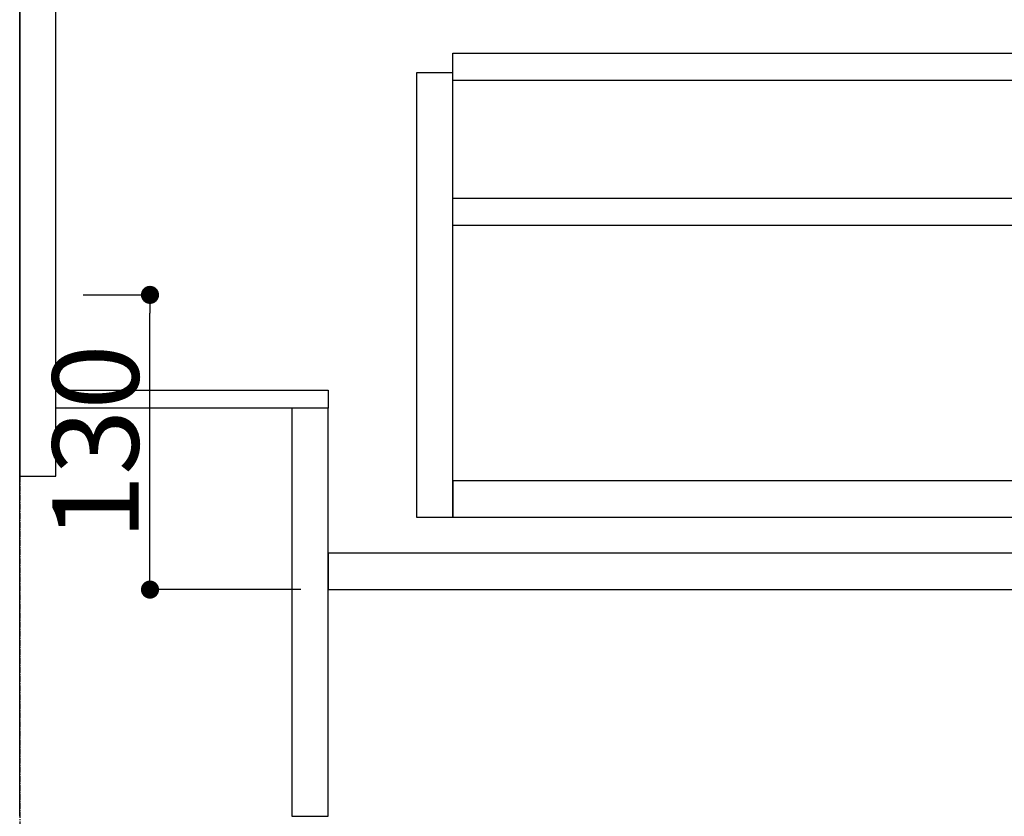
# Model space of a CAD drawing. Units: millimetres. Extents: x -109 to 26472, y -120 to 8847.
# Drawn here: x 4361 to 4795, y 2037 to 2388 of the extents above; entities that cross this region are included whole.
import ezdxf

# ---------------------------------------------------------------- set-up
doc = ezdxf.new("R2010")
doc.units = ezdxf.units.MM
doc.linetypes.add('CENTER', pattern=[2, 1.25, -0.25, 0.25, -0.25])
doc.layers.get('DEFPOINTS').update_dxf_attribs({"color": 146})
doc.layers.add('111-壁仕上', color=3, linetype='Continuous')
doc.layers.add('122-扉', color=6, linetype='Continuous')
doc.styles.add('KH001', font='txt')
doc.dimstyles.new('KH1xx015', dxfattribs={"dimscale": 10, "dimtxt": 3.8, "dimasz": 0.8, "dimexe": 0.3, "dimexo": 1.2, "dimgap": 0.5, "dimtad": 3, "dimdec": 1, "dimdsep": 46, "dimlunit": 6, "dimtxsty": 'KH001', "dimblk": 'DOT', "dimcen": 1, "dimdle": 1, "dimclrd": 256, "dimclre": 256, "dimclrt": 256, "dimadec": 0, "dimazin": 0, "dimtfac": 1, "dimtdec": 1, "dimtix": 1, "dimtmove": 2, "dimatfit": 3, "dimldrblk": 'CLOSEDBLANK', "dimfxl": 1, "dimtolj": 1, "dimtzin": 0, "dimlwd": -1, "dimlwe": -1, "dimarcsym": 0})

# ---------------------------------------------------------------- blocks, each defined once
blk = doc.blocks.new('_Dot')
at = {"color": 0, "linetype": 'ByBlock', "lineweight": -2}
blk.add_line((-0.5, 0), (-1, 0), dxfattribs=at)
at = {"color": 0, "linetype": 'ByBlock', "const_width": 0.5}
blk.add_lwpolyline([(-0.25, 0, 1), (0.25, 0, 1)], format="xyb", close=True, dxfattribs=at)
blk = doc.blocks.new('*D13763')
at = {"layer": 'DEFPOINTS', "transparency": 16777216}
for p, q in [((4388.95, 2266.74), (4421.41, 2266.74)), ((4418.41, 2144.74), (4418.41, 2258.74)), ((4484.95, 2136.74), (4415.41, 2136.74))]:
    blk.add_line(p, q, dxfattribs=at)
at = {"layer": 'DEFPOINTS', "color": 0, "transparency": 16777216}
for p in [(4376.95, 2266.74), (4418.41, 2266.74), (4496.95, 2136.74)]:
    blk.add_point(p, dxfattribs=at)
at = {"layer": 'DEFPOINTS', "transparency": 16777216, "xscale": 8, "yscale": 8, "zscale": 8}
for p, rotation in [((4418.41, 2266.74), 90), ((4418.41, 2136.74), 270)]:
    blk.add_blockref('_Dot', p, dxfattribs=dict(at, rotation=rotation))
at = {"layer": 'DEFPOINTS', "transparency": 16777216, "insert": (4394.41, 2201.74), "char_height": 38, "attachment_point": 5, "rotation": 90, "style": 'KH001'}
blk.add_mtext('\\A1;130', dxfattribs=at)
blk = doc.blocks.new('_ClosedBlank')
at = {"color": 0, "linetype": 'ByBlock', "lineweight": -2}
for p, q in [((-1, 0.167), (0, 0)), ((-1, 0.167), (-1, -0.167)), ((0, 0), (-1, -0.167))]:
    blk.add_line(p, q, dxfattribs=at)

msp = doc.modelspace()

# ---------------------------------------------------------------- linework, layer by layer
at = {"layer": '111-壁仕上', "color": 253, "linetype": 'CENTER', "ltscale": 2}
msp.add_line((4360.95, 5222.51), (4360.95, 1136.52), dxfattribs=at)
at = {"layer": '111-壁仕上', "ltscale": 2}
msp.add_line((4360.95, 2036.74), (4360.95, 4436.74), dxfattribs=at)
at = {"layer": '122-扉', "color": 253}
for points in [[(4376.95, 2856.74), (4360.95, 2856.74), (4360.95, 2186.74), (4376.95, 2186.74)], [(4496.95, 2224.74), (4496.95, 2216.74), (4376.95, 2216.74), (4376.95, 2224.74)], [(4496.95, 2216.74), (4480.95, 2216.74), (4480.95, 2036.74), (4496.95, 2036.74)]]:
    msp.add_lwpolyline(points, close=True, dxfattribs=at)
at = {"layer": '122-扉', "color": 253, "linetype": 'Continuous'}
for points in [[(4975.45, 2361.34), (4551.95, 2361.34), (4551.95, 2373.34), (4975.45, 2373.34)], [(4551.95, 2364.74), (4535.95, 2364.74), (4535.95, 2168.74), (4551.95, 2168.74)], [(4975.45, 2297.34), (4551.95, 2297.34), (4551.95, 2309.34), (4975.45, 2309.34)], [(4551.95, 2168.74), (4975.45, 2168.74), (4975.45, 2184.74), (4551.95, 2184.74)], [(4975.95, 2152.74), (4496.95, 2152.74), (4496.95, 2136.74), (4975.95, 2136.74)]]:
    msp.add_lwpolyline(points, close=True, dxfattribs=at)

# ---------------------------------------------------------------- dimensions: what is measured, and where the dimension line sits
at = {"layer": 'DEFPOINTS'}
dim = msp.add_linear_dim(base=(4418.41, 2266.74), p1=(4496.95, 2136.74), p2=(4376.95, 2266.74), angle=90, dimstyle='KH1xx015', dxfattribs=at)
dim.commit()
dim.dimension.update_dxf_attribs({"geometry": '*D13763', "text_midpoint": (4394.41, 2201.74)})

doc.saveas('drawing.dxf')
